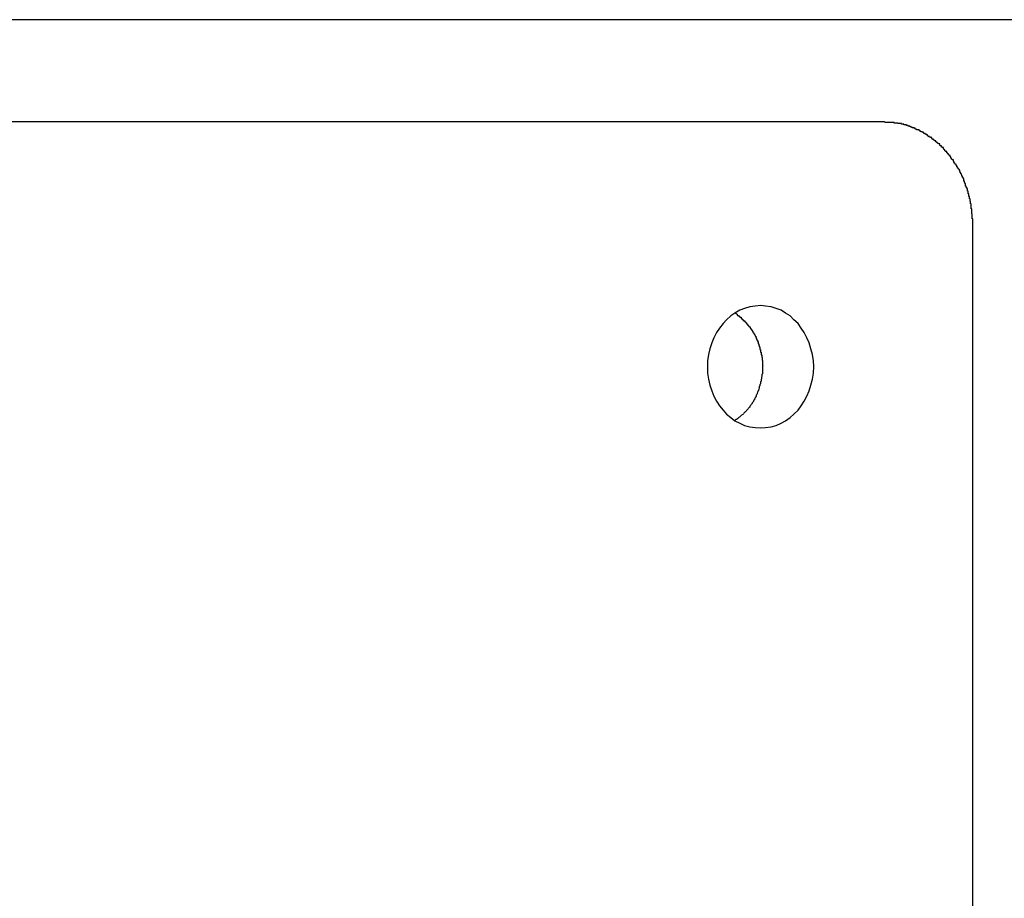
# Model space of a CAD drawing. Extents: x -39 to 39, y -14.5 to 14.5.
# Drawn here: x 15.5 to 16, y 6.1 to 6.5 of the extents above; entities that cross this region are included whole.
import ezdxf

# ---------------------------------------------------------------- set-up
doc = ezdxf.new("R2010")
doc.units = 0
doc.layers.get('0').update_dxf_attribs({"linetype": 'CONTINUOUS'})

msp = doc.modelspace()

# ---------------------------------------------------------------- linework, layer by layer
at = {"color": 0}
for points in [[(18.8153, 6.5474), (11.448, 6.5474)], [(18.8153, 6.5474), (11.448, 6.5474)], [(18.8153, 6.5474), (11.448, 6.5474)], [(18.8153, 6.5474), (11.448, 6.5474)], [(18.8153, 6.5474), (11.448, 6.5474)], [(18.8153, 6.5474), (11.448, 6.5474)], [(18.8153, 6.5474), (11.448, 6.5474)], [(18.8153, 6.5474), (11.448, 6.5474)], [(18.8153, 6.5474), (11.448, 6.5474)], [(18.8153, 6.5474), (11.448, 6.5474)], [(18.8153, 6.5474), (11.448, 6.5474)], [(18.8153, 6.5474), (11.448, 6.5474)], [(18.8153, 6.5474), (11.448, 6.5474)], [(18.8153, 6.5474), (11.448, 6.5474)], [(18.8153, 6.5474), (11.448, 6.5474)], [(18.8153, 6.5474), (11.448, 6.5474)], [(18.8153, 6.5474), (11.448, 6.5474)], [(18.8153, 6.5474), (11.448, 6.5474)], [(18.8153, 6.5474), (11.448, 6.5474)], [(18.8153, 6.5474), (11.448, 6.5474)], [(18.8153, 6.5474), (11.448, 6.5474)], [(15.9459, 6.4974), (13.8674, 6.4974)], [(15.9459, 6.4974), (13.8674, 6.4974)], [(15.9459, 6.4974), (13.8674, 6.4974)], [(15.9459, 6.4974), (13.8674, 6.4974)], [(15.9459, 6.4974), (13.8674, 6.4974)], [(15.9459, 6.4974), (13.8674, 6.4974)], [(15.9459, 6.4974), (13.8674, 6.4974)], [(15.9459, 6.4974), (13.8674, 6.4974)], [(15.9459, 6.4974), (13.8674, 6.4974)], [(15.9459, 6.4974), (13.8674, 6.4974)], [(15.9459, 6.4974), (13.8674, 6.4974)], [(15.9459, 6.4974), (13.8674, 6.4974)], [(15.9459, 6.4974), (13.8674, 6.4974)], [(15.9459, 6.4974), (13.8674, 6.4974)], [(15.9459, 6.4974), (13.8674, 6.4974)], [(15.9459, 6.4974), (13.8674, 6.4974)], [(15.9459, 6.4974), (13.8674, 6.4974)], [(15.9459, 6.4974), (13.8674, 6.4974)], [(15.9459, 6.4974), (13.8674, 6.4974)], [(15.9459, 6.4974), (13.8674, 6.4974)], [(15.9459, 6.4974), (13.8674, 6.4974)], [(15.9892, 6.4474), (15.9892, 6.4498), (15.9892, 6.4498), (15.989, 6.4498), (15.989, 6.4501), (15.989, 6.4501), (15.989, 6.4504), (15.989, 6.4504), (15.989, 6.4507), (15.989, 6.4507), (15.989, 6.451), (15.989, 6.451), (15.989, 6.4513), (15.989, 6.4513), (15.989, 6.4516), (15.989, 6.4516), (15.989, 6.4519), (15.989, 6.4519), (15.989, 6.4522), (15.989, 6.4522), (15.9887, 6.4522), (15.9887, 6.4525), (15.9887, 6.4525), (15.9887, 6.4528), (15.9887, 6.4528), (15.9887, 6.4531), (15.9887, 6.4531), (15.9887, 6.4534), (15.9887, 6.4534), (15.9887, 6.4537), (15.9887, 6.4537), (15.9887, 6.454), (15.9887, 6.454), (15.9887, 6.4543), (15.9887, 6.4544), (15.9887, 6.4547), (15.9887, 6.4547), (15.9884, 6.4547), (15.9884, 6.455), (15.9884, 6.455), (15.9884, 6.4553), (15.9884, 6.4553), (15.9884, 6.4556), (15.9884, 6.4556), (15.9884, 6.4559), (15.9884, 6.4559), (15.9884, 6.4562), (15.9884, 6.4562), (15.9884, 6.4565), (15.9884, 6.4565), (15.9884, 6.4568), (15.9884, 6.4569), (15.9884, 6.4572), (15.9884, 6.4572), (15.9881, 6.4572), (15.9881, 6.4575), (15.9881, 6.4575), (15.9881, 6.4578), (15.9881, 6.4578), (15.9881, 6.4581), (15.9881, 6.4581), (15.9881, 6.4584), (15.9879, 6.4584), (15.9879, 6.4587), (15.9879, 6.4587), (15.9879, 6.459), (15.9879, 6.459), (15.9879, 6.4593), (15.9879, 6.4593), (15.9879, 6.4596), (15.9879, 6.4596), (15.9876, 6.4596), (15.9876, 6.4599), (15.9876, 6.4599), (15.9876, 6.4602), (15.9876, 6.4602), (15.9876, 6.4605), (15.9876, 6.4605), (15.9876, 6.4608), (15.9873, 6.4608), (15.9873, 6.4611), (15.9873, 6.4611), (15.9873, 6.4614), (15.9873, 6.4614), (15.9873, 6.4617), (15.9873, 6.4618), (15.9873, 6.4621), (15.9873, 6.4621), (15.987, 6.4621), (15.987, 6.4624), (15.987, 6.4624), (15.987, 6.4627), (15.9869, 6.4627), (15.9869, 6.463), (15.9869, 6.463), (15.9869, 6.4633), (15.9866, 6.4633), (15.9866, 6.4636), (15.9866, 6.4636), (15.9866, 6.4639), (15.9866, 6.4639), (15.9866, 6.4642), (15.9866, 6.4643), (15.9866, 6.4646), (15.9866, 6.4646), (15.9863, 6.4646), (15.9863, 6.4649), (15.9863, 6.4649), (15.9863, 6.4652), (15.986, 6.4652), (15.986, 6.4655), (15.986, 6.4655), (15.986, 6.4658), (15.9857, 6.4658), (15.9857, 6.4661), (15.9857, 6.4661), (15.9857, 6.4664), (15.9857, 6.4664), (15.9857, 6.4667), (15.9857, 6.4668), (15.9857, 6.4671), (15.9857, 6.4671), (15.9854, 6.4671), (15.9854, 6.4674), (15.9854, 6.4674), (15.9854, 6.4677), (15.9851, 6.4677), (15.9851, 6.468), (15.9851, 6.468), (15.9851, 6.4683), (15.9848, 6.4683), (15.9848, 6.4686), (15.9848, 6.4686), (15.9848, 6.4689), (15.9848, 6.4689), (15.9848, 6.4692), (15.9848, 6.4692), (15.9848, 6.4695), (15.9848, 6.4695), (15.9845, 6.4695), (15.9845, 6.4698), (15.9845, 6.4698), (15.9845, 6.4701), (15.9842, 6.4701), (15.9842, 6.4704), (15.9842, 6.4704), (15.9842, 6.4707), (15.9839, 6.4707), (15.9839, 6.471), (15.9839, 6.471), (15.9839, 6.4713), (15.9837, 6.4713), (15.9837, 6.4716), (15.9837, 6.4716), (15.9837, 6.4719), (15.9837, 6.4719), (15.9834, 6.4719), (15.9834, 6.4721), (15.9834, 6.4721), (15.9834, 6.4724), (15.9831, 6.4724), (15.9831, 6.4727), (15.9831, 6.4727), (15.9831, 6.473), (15.9828, 6.473), (15.9828, 6.4733), (15.9828, 6.4733), (15.9828, 6.4736), (15.9825, 6.4736), (15.9825, 6.4739), (15.9825, 6.4739), (15.9825, 6.4742), (15.9825, 6.4742), (15.9822, 6.4742), (15.9822, 6.4744), (15.982, 6.4744), (15.982, 6.4747), (15.9817, 6.4747), (15.9817, 6.475), (15.9817, 6.475), (15.9817, 6.4753), (15.9814, 6.4753), (15.9814, 6.4756), (15.9814, 6.4756), (15.9814, 6.4759), (15.9811, 6.4759), (15.9811, 6.4762), (15.9811, 6.4762), (15.9811, 6.4765), (15.9811, 6.4765), (15.9808, 6.4765), (15.9808, 6.4766), (15.9806, 6.4766), (15.9806, 6.4769), (15.9803, 6.4769), (15.9803, 6.4772), (15.9803, 6.4772), (15.9803, 6.4775), (15.98, 6.4775), (15.98, 6.4778), (15.98, 6.4778), (15.98, 6.4781), (15.9797, 6.4781), (15.9797, 6.4784), (15.9797, 6.4784), (15.9797, 6.4787), (15.9797, 6.4787), (15.9794, 6.4787), (15.9794, 6.4787), (15.9791, 6.4787), (15.9791, 6.479), (15.9788, 6.479), (15.9788, 6.4793), (15.9788, 6.4793), (15.9788, 6.4796), (15.9785, 6.4796), (15.9785, 6.4799), (15.9785, 6.4799), (15.9785, 6.4802), (15.9782, 6.4802), (15.9782, 6.4805), (15.9782, 6.4805), (15.9782, 6.4808), (15.9782, 6.4808), (15.9779, 6.4808), (15.9779, 6.4808), (15.9776, 6.4808), (15.9776, 6.4811), (15.9773, 6.4811), (15.9773, 6.4814), (15.9773, 6.4814), (15.9773, 6.4817), (15.977, 6.4817), (15.977, 6.4819), (15.9768, 6.4819), (15.9768, 6.4822), (15.9765, 6.4822), (15.9765, 6.4825), (15.9765, 6.4825), (15.9765, 6.4828), (15.9765, 6.4828), (15.9762, 6.4828), (15.9762, 6.4828), (15.9759, 6.4828), (15.9759, 6.4831), (15.9756, 6.4831), (15.9756, 6.4834), (15.9756, 6.4834), (15.9756, 6.4837), (15.9753, 6.4837), (15.9753, 6.4838), (15.9751, 6.4838), (15.9751, 6.4841), (15.9748, 6.4841), (15.9748, 6.4844), (15.9748, 6.4844), (15.9748, 6.4847), (15.9748, 6.4847), (15.9745, 6.4847), (15.9745, 6.4847), (15.9742, 6.4847), (15.9742, 6.485), (15.9739, 6.485), (15.9739, 6.4853), (15.9739, 6.4853), (15.9739, 6.4856), (15.9736, 6.4856), (15.9736, 6.4856), (15.9733, 6.4856), (15.9733, 6.4859), (15.973, 6.4859), (15.973, 6.4862), (15.973, 6.4862), (15.973, 6.4865), (15.973, 6.4865), (15.9727, 6.4865), (15.9727, 6.4865), (15.9724, 6.4865), (15.9724, 6.4868), (15.9721, 6.4868), (15.9721, 6.4869), (15.972, 6.4869), (15.972, 6.4872), (15.9717, 6.4872), (15.9717, 6.4872), (15.9714, 6.4872), (15.9714, 6.4875), (15.9711, 6.4875), (15.9711, 6.4878), (15.9711, 6.4878), (15.9711, 6.4881), (15.9711, 6.4881), (15.9708, 6.4881), (15.9708, 6.4881), (15.9705, 6.4881), (15.9705, 6.4884), (15.9702, 6.4884), (15.9702, 6.4885), (15.97, 6.4885), (15.97, 6.4888), (15.9697, 6.4888), (15.9697, 6.4888), (15.9694, 6.4888), (15.9694, 6.4891), (15.9691, 6.4891), (15.9691, 6.4893), (15.9691, 6.4893), (15.9691, 6.4896), (15.9691, 6.4896), (15.9688, 6.4896), (15.9688, 6.4896), (15.9685, 6.4896), (15.9685, 6.4899), (15.9682, 6.4899), (15.9682, 6.4899), (15.968, 6.4899), (15.968, 6.4902), (15.9677, 6.4902), (15.9677, 6.4902), (15.9674, 6.4902), (15.9674, 6.4905), (15.9671, 6.4905), (15.9671, 6.4907), (15.9671, 6.4907), (15.9671, 6.491), (15.9671, 6.491), (15.9668, 6.491), (15.9668, 6.491), (15.9665, 6.491), (15.9665, 6.4913), (15.9662, 6.4913), (15.9662, 6.4913), (15.9659, 6.4913), (15.9659, 6.4916), (15.9656, 6.4916), (15.9656, 6.4916), (15.9653, 6.4916), (15.9653, 6.4919), (15.965, 6.4919), (15.965, 6.492), (15.965, 6.492), (15.965, 6.4923), (15.965, 6.4923), (15.9647, 6.4923), (15.9647, 6.4923), (15.9644, 6.4923), (15.9644, 6.4925), (15.9641, 6.4925), (15.9641, 6.4925), (15.9638, 6.4925), (15.9638, 6.4928), (15.9635, 6.4928), (15.9635, 6.4928), (15.9632, 6.4928), (15.9632, 6.4931), (15.9629, 6.4931), (15.9629, 6.4931), (15.9629, 6.4931), (15.9629, 6.4934), (15.9629, 6.4934), (15.9626, 6.4934), (15.9626, 6.4934), (15.9623, 6.4934), (15.9623, 6.4935), (15.962, 6.4935), (15.962, 6.4935), (15.9617, 6.4935), (15.9617, 6.4938), (15.9614, 6.4938), (15.9614, 6.4938), (15.9611, 6.4938), (15.9611, 6.4941), (15.9608, 6.4941), (15.9608, 6.4941), (15.9607, 6.4941), (15.9607, 6.4944), (15.9607, 6.4944), (15.9604, 6.4944), (15.9604, 6.4944), (15.9601, 6.4944), (15.9601, 6.4944), (15.9598, 6.4944), (15.9598, 6.4944), (15.9595, 6.4944), (15.9595, 6.4947), (15.9592, 6.4947), (15.9592, 6.4947), (15.9589, 6.4947), (15.9589, 6.4949), (15.9586, 6.4949), (15.9586, 6.4949), (15.9586, 6.4949), (15.9586, 6.4952), (15.9586, 6.4952), (15.9583, 6.4952), (15.9583, 6.4952), (15.958, 6.4952), (15.958, 6.4952), (15.9577, 6.4952), (15.9577, 6.4952), (15.9576, 6.4952), (15.9576, 6.4955), (15.9573, 6.4955), (15.9573, 6.4955), (15.957, 6.4955), (15.957, 6.4956), (15.9567, 6.4956), (15.9567, 6.4956), (15.9567, 6.4956), (15.9567, 6.4959), (15.9567, 6.4959), (15.9564, 6.4959), (15.9564, 6.4959), (15.9561, 6.4959), (15.9561, 6.4959), (15.9558, 6.4959), (15.9558, 6.4959), (15.9555, 6.4959), (15.9555, 6.4962), (15.9552, 6.4962), (15.9552, 6.4962), (15.9549, 6.4962), (15.9549, 6.4962), (15.9546, 6.4962), (15.9546, 6.4962), (15.9543, 6.4962), (15.9543, 6.4965), (15.9543, 6.4965), (15.954, 6.4965), (15.9537, 6.4965), (15.9534, 6.4965), (15.9534, 6.4965), (15.9531, 6.4965), (15.9528, 6.4965), (15.9525, 6.4965), (15.9525, 6.4967), (15.9522, 6.4967), (15.9519, 6.4967), (15.9516, 6.4967), (15.9516, 6.4967), (15.9513, 6.4967), (15.951, 6.4967), (15.9507, 6.4967), (15.9507, 6.497), (15.9507, 6.497), (15.9504, 6.497), (15.9501, 6.497), (15.9498, 6.497), (15.9495, 6.497), (15.9492, 6.497), (15.9489, 6.497), (15.9486, 6.497), (15.9483, 6.4971), (15.948, 6.4971), (15.9477, 6.4971), (15.9474, 6.4971), (15.9471, 6.4971), (15.9468, 6.4971), (15.9465, 6.4971), (15.9462, 6.4971), (15.9459, 6.4974)], [(15.9459, 6.4974), (15.9459, 6.4974)], [(15.9892, 6.4474), (15.9892, 6.4474)], [(15.9892, 5.7974), (15.9892, 6.4474)], [(15.9892, 5.7974), (15.9892, 6.4474)], [(15.9892, 5.7974), (15.9892, 6.4474)], [(15.9892, 5.7974), (15.9892, 6.4474)], [(15.9892, 5.7974), (15.9892, 6.4474)], [(15.9892, 5.7974), (15.9892, 6.4474)], [(15.9892, 5.7974), (15.9892, 6.4474)], [(15.9892, 5.7974), (15.9892, 6.4474)], [(15.9892, 5.7974), (15.9892, 6.4474)], [(15.9892, 5.7974), (15.9892, 6.4474)], [(15.9892, 5.7974), (15.9892, 6.4474)], [(15.9892, 5.7974), (15.9892, 6.4474)], [(15.9892, 5.7974), (15.9892, 6.4474)], [(15.9892, 5.7974), (15.9892, 6.4474)], [(15.9892, 5.7974), (15.9892, 6.4474)], [(15.9892, 5.7974), (15.9892, 6.4474)], [(15.9892, 5.7974), (15.9892, 6.4474)], [(15.9892, 5.7974), (15.9892, 6.4474)], [(15.9892, 5.7974), (15.9892, 6.4474)], [(15.9892, 5.7974), (15.9892, 6.4474)], [(15.9892, 5.7974), (15.9892, 6.4474)], [(15.8853, 6.3474), (15.8853, 6.3474), (15.8877, 6.3475), (15.8904, 6.3479), (15.8928, 6.3486), (15.8953, 6.3497), (15.8974, 6.3508), (15.8997, 6.3524), (15.9016, 6.3541), (15.9036, 6.3561), (15.9051, 6.3581), (15.9066, 6.3605), (15.9079, 6.3629), (15.9091, 6.3656), (15.9099, 6.3683), (15.9107, 6.3712), (15.9111, 6.3742), (15.9113, 6.3774), (15.9113, 6.3774), (15.9111, 6.3803), (15.9107, 6.3833), (15.9099, 6.3861), (15.9091, 6.389), (15.9079, 6.3915), (15.9066, 6.3941), (15.9051, 6.3963), (15.9036, 6.3986), (15.9016, 6.4004), (15.8997, 6.4022), (15.8974, 6.4036), (15.8953, 6.405), (15.8928, 6.4059), (15.8904, 6.4067), (15.8877, 6.4071), (15.8853, 6.4074), (15.8853, 6.4074), (15.8826, 6.4071), (15.8799, 6.4067), (15.8774, 6.4059), (15.8751, 6.405), (15.8727, 6.4036), (15.8706, 6.4022), (15.8686, 6.4004), (15.8669, 6.3986), (15.8651, 6.3963), (15.8636, 6.3941), (15.8623, 6.3915), (15.8613, 6.389), (15.8603, 6.3861), (15.8597, 6.3833), (15.8593, 6.3803), (15.8593, 6.3774), (15.8593, 6.3774), (15.8593, 6.3742), (15.8597, 6.3712), (15.8603, 6.3683), (15.8613, 6.3656), (15.8623, 6.3629), (15.8636, 6.3605), (15.8651, 6.3581), (15.8669, 6.3561), (15.8686, 6.3541), (15.8706, 6.3524), (15.8727, 6.3508), (15.8751, 6.3497), (15.8774, 6.3486), (15.8799, 6.3479), (15.8826, 6.3475), (15.8853, 6.3474)], [(15.8728, 6.4037), (15.8738, 6.4031), (15.8738, 6.4031), (15.8738, 6.4028), (15.8738, 6.4028), (15.8738, 6.4028), (15.8738, 6.4028), (15.8738, 6.4026), (15.8738, 6.4026), (15.8738, 6.4026), (15.8741, 6.4026), (15.8741, 6.4023), (15.8741, 6.4023), (15.8741, 6.4023), (15.8744, 6.4023), (15.8744, 6.4023), (15.8744, 6.4023), (15.8744, 6.4023), (15.8747, 6.4023), (15.8747, 6.4023), (15.8747, 6.402), (15.8747, 6.402), (15.8747, 6.402), (15.8748, 6.402), (15.8748, 6.4019), (15.8748, 6.4019), (15.8748, 6.4019), (15.8751, 6.4019), (15.8751, 6.4016), (15.8751, 6.4016), (15.8751, 6.4016), (15.8754, 6.4016), (15.8754, 6.4016), (15.8754, 6.4016), (15.8754, 6.4016), (15.8757, 6.4016), (15.8757, 6.4016), (15.8757, 6.4013), (15.8757, 6.4013), (15.8757, 6.4013), (15.8757, 6.4013), (15.8757, 6.401), (15.8757, 6.401), (15.8757, 6.401), (15.876, 6.401), (15.876, 6.4007), (15.876, 6.4007), (15.876, 6.4007), (15.8763, 6.4007), (15.8763, 6.4007), (15.8763, 6.4007), (15.8763, 6.4007), (15.8766, 6.4007), (15.8766, 6.4007), (15.8766, 6.4004), (15.8766, 6.4004), (15.8766, 6.4004), (15.8766, 6.4004), (15.8766, 6.4002), (15.8766, 6.4002), (15.8766, 6.4002), (15.8769, 6.4002), (15.8769, 6.3999), (15.8769, 6.3999), (15.8769, 6.3999), (15.8772, 6.3999), (15.8772, 6.3999), (15.8772, 6.3999), (15.8772, 6.3999), (15.8775, 6.3999), (15.8775, 6.3999), (15.8775, 6.3996), (15.8775, 6.3996), (15.8775, 6.3996), (15.8775, 6.3996), (15.8775, 6.3993), (15.8775, 6.3993), (15.8775, 6.3993), (15.8778, 6.3993), (15.8778, 6.399), (15.8778, 6.399), (15.8778, 6.399), (15.8781, 6.399), (15.8781, 6.3989), (15.8781, 6.3989), (15.8781, 6.3989), (15.8784, 6.3989), (15.8784, 6.3989), (15.8784, 6.3986), (15.8784, 6.3986), (15.8784, 6.3986), (15.8784, 6.3986), (15.8784, 6.3983), (15.8784, 6.3983), (15.8784, 6.3983), (15.8787, 6.3983), (15.8787, 6.398), (15.8787, 6.398), (15.8787, 6.398), (15.8789, 6.398), (15.8789, 6.3979), (15.8789, 6.3979), (15.8789, 6.3979), (15.8792, 6.3979), (15.8792, 6.3979), (15.8792, 6.3976), (15.8792, 6.3976), (15.8792, 6.3976), (15.8792, 6.3976), (15.8792, 6.3973), (15.8792, 6.3973), (15.8792, 6.3973), (15.8795, 6.3973), (15.8795, 6.397), (15.8795, 6.397), (15.8795, 6.397), (15.8798, 6.397), (15.8798, 6.3969), (15.8798, 6.3969), (15.8798, 6.3969), (15.8801, 6.3969), (15.8801, 6.3969), (15.8801, 6.3966), (15.8801, 6.3966), (15.8801, 6.3966), (15.8801, 6.3966), (15.8801, 6.3963), (15.8801, 6.3963), (15.8801, 6.3963), (15.8804, 6.3963), (15.8804, 6.396), (15.8804, 6.396), (15.8804, 6.396), (15.8805, 6.396), (15.8805, 6.3958), (15.8805, 6.3958), (15.8805, 6.3958), (15.8808, 6.3958), (15.8808, 6.3958), (15.8808, 6.3955), (15.8808, 6.3955), (15.8808, 6.3955), (15.8808, 6.3955), (15.8808, 6.3952), (15.8808, 6.3952), (15.8808, 6.3952), (15.8811, 6.3952), (15.8811, 6.3949), (15.8811, 6.3949), (15.8811, 6.3949), (15.8812, 6.3949), (15.8812, 6.3947), (15.8812, 6.3947), (15.8812, 6.3947), (15.8815, 6.3947), (15.8815, 6.3947), (15.8815, 6.3944), (15.8815, 6.3944), (15.8815, 6.3944), (15.8815, 6.3944), (15.8815, 6.3941), (15.8815, 6.3941), (15.8815, 6.3941), (15.8818, 6.3941), (15.8818, 6.3938), (15.8818, 6.3938), (15.8818, 6.3938), (15.8819, 6.3938), (15.8819, 6.3935), (15.8819, 6.3935), (15.8819, 6.3935), (15.8822, 6.3935), (15.8822, 6.3935), (15.8822, 6.3932), (15.8822, 6.3932), (15.8822, 6.3932), (15.8822, 6.3932), (15.8822, 6.3929), (15.8822, 6.3929), (15.8822, 6.3929), (15.8825, 6.3929), (15.8825, 6.3926), (15.8825, 6.3926), (15.8825, 6.3926), (15.8826, 6.3926), (15.8826, 6.3923), (15.8826, 6.3923), (15.8826, 6.3923), (15.8829, 6.3923), (15.8829, 6.3923), (15.8829, 6.392), (15.8829, 6.392), (15.8829, 6.3919), (15.8829, 6.3919), (15.8829, 6.3916), (15.8829, 6.3916), (15.8829, 6.3916), (15.8831, 6.3916), (15.8831, 6.3913), (15.8831, 6.3913), (15.8831, 6.3913), (15.8831, 6.3913), (15.8831, 6.391), (15.8831, 6.391), (15.8831, 6.391), (15.8834, 6.391), (15.8834, 6.391), (15.8834, 6.3907), (15.8834, 6.3907), (15.8834, 6.3906), (15.8834, 6.3906), (15.8834, 6.3903), (15.8834, 6.3903), (15.8834, 6.3903), (15.8837, 6.3903), (15.8837, 6.39), (15.8837, 6.39), (15.8837, 6.39), (15.8837, 6.39), (15.8837, 6.3897), (15.8837, 6.3897), (15.8837, 6.3897), (15.884, 6.3897), (15.884, 6.3897), (15.884, 6.3894), (15.884, 6.3894), (15.884, 6.3894), (15.884, 6.3894), (15.884, 6.3891), (15.884, 6.3891), (15.884, 6.3891), (15.8841, 6.3891), (15.8841, 6.3888), (15.8841, 6.3888), (15.8841, 6.3888), (15.8841, 6.3888), (15.8841, 6.3885), (15.8841, 6.3885), (15.8841, 6.3885), (15.8844, 6.3885), (15.8844, 6.3885), (15.8844, 6.3882), (15.8844, 6.3882), (15.8844, 6.388), (15.8844, 6.388), (15.8844, 6.3877), (15.8844, 6.3877), (15.8844, 6.3877), (15.8846, 6.3877), (15.8846, 6.3874), (15.8846, 6.3874), (15.8846, 6.3874), (15.8846, 6.3874), (15.8846, 6.3871), (15.8846, 6.3871), (15.8846, 6.3871), (15.8849, 6.3871), (15.8849, 6.3871), (15.8849, 6.3868), (15.8849, 6.3868), (15.8849, 6.3867), (15.8849, 6.3867), (15.8849, 6.3864), (15.8849, 6.3864), (15.8849, 6.3864), (15.8849, 6.3864), (15.8849, 6.3861), (15.8849, 6.3861), (15.8849, 6.3861), (15.8849, 6.3861), (15.8849, 6.3858), (15.8849, 6.3858), (15.8849, 6.3858), (15.8852, 6.3858), (15.8852, 6.3858), (15.8852, 6.3855), (15.8852, 6.3855), (15.8852, 6.3854), (15.8852, 6.3854), (15.8852, 6.3851), (15.8852, 6.3851), (15.8852, 6.3851), (15.8852, 6.3851), (15.8852, 6.3848), (15.8852, 6.3848), (15.8852, 6.3848), (15.8852, 6.3848), (15.8852, 6.3845), (15.8852, 6.3845), (15.8852, 6.3845), (15.8855, 6.3845), (15.8855, 6.3845), (15.8855, 6.3842), (15.8855, 6.3842), (15.8855, 6.384), (15.8855, 6.384), (15.8855, 6.3837), (15.8855, 6.3837), (15.8855, 6.3837), (15.8855, 6.3837), (15.8855, 6.3834), (15.8855, 6.3834), (15.8855, 6.3834), (15.8855, 6.3834), (15.8855, 6.3831), (15.8855, 6.3831), (15.8855, 6.3831), (15.8858, 6.3831), (15.8858, 6.3831), (15.8858, 6.3828), (15.8858, 6.3828), (15.8858, 6.3827), (15.8858, 6.3827), (15.8858, 6.3824), (15.8858, 6.3824), (15.8858, 6.3824), (15.8858, 6.3824), (15.8858, 6.3821), (15.8858, 6.3821), (15.8858, 6.3821), (15.8858, 6.3821), (15.8858, 6.3818), (15.8858, 6.3818), (15.8858, 6.3818), (15.886, 6.3818), (15.886, 6.3818), (15.886, 6.3815), (15.886, 6.3815), (15.886, 6.3813), (15.886, 6.3813), (15.886, 6.381), (15.886, 6.381), (15.886, 6.381), (15.886, 6.381), (15.886, 6.3807), (15.886, 6.3807), (15.886, 6.3807), (15.886, 6.3807), (15.886, 6.3804), (15.886, 6.3804), (15.886, 6.3804), (15.8861, 6.3804), (15.8861, 6.3804), (15.8861, 6.3801), (15.8861, 6.3801), (15.8861, 6.38), (15.8861, 6.38), (15.8861, 6.3797), (15.8861, 6.3797), (15.8861, 6.3797), (15.8861, 6.3797), (15.8861, 6.3794), (15.8861, 6.3794), (15.8861, 6.3794), (15.8861, 6.3794), (15.8861, 6.3791), (15.8861, 6.3791), (15.8861, 6.3791), (15.8862, 6.3791), (15.8862, 6.3791), (15.8862, 6.3788), (15.8862, 6.3788), (15.8862, 6.3786), (15.8862, 6.3786), (15.8862, 6.3783), (15.8862, 6.3783), (15.8862, 6.3783), (15.8862, 6.3783), (15.8862, 6.378), (15.8862, 6.378), (15.8862, 6.378), (15.8862, 6.378), (15.8862, 6.3777), (15.8862, 6.3777), (15.8862, 6.3777), (15.8863, 6.3777), (15.8863, 6.3777), (15.8862, 6.3774), (15.8862, 6.3774), (15.8862, 6.3773), (15.8862, 6.3773), (15.8862, 6.377), (15.8862, 6.377), (15.8862, 6.377), (15.8862, 6.377), (15.8862, 6.3767), (15.8862, 6.3767), (15.8862, 6.3767), (15.8862, 6.3767), (15.8862, 6.3764), (15.8862, 6.3764), (15.8862, 6.3764), (15.8862, 6.3764), (15.8862, 6.3764), (15.8862, 6.3761), (15.8862, 6.3761), (15.8862, 6.376), (15.8862, 6.376), (15.8862, 6.3757), (15.8862, 6.3757), (15.8862, 6.3757), (15.8862, 6.3757), (15.8862, 6.3754), (15.8862, 6.3754), (15.8862, 6.3754), (15.8862, 6.3754), (15.8862, 6.3751), (15.8862, 6.3751), (15.8862, 6.3751), (15.8862, 6.3751), (15.8862, 6.3751), (15.8861, 6.3748), (15.8861, 6.3748), (15.8861, 6.3748), (15.8861, 6.3748), (15.8861, 6.3745), (15.8861, 6.3745), (15.8861, 6.3745), (15.8861, 6.3745), (15.8861, 6.3742), (15.8861, 6.3742), (15.8861, 6.3742), (15.8861, 6.3742), (15.8861, 6.3739), (15.8861, 6.3739), (15.8861, 6.3739), (15.8861, 6.3739), (15.8861, 6.3739), (15.8859, 6.3736), (15.8859, 6.3736), (15.8859, 6.3735), (15.8859, 6.3735), (15.8859, 6.3732), (15.8859, 6.3732), (15.8859, 6.3732), (15.8859, 6.3732), (15.8859, 6.3729), (15.8859, 6.3729), (15.8859, 6.3729), (15.8859, 6.3729), (15.8859, 6.3726), (15.8859, 6.3726), (15.8859, 6.3726), (15.8859, 6.3726), (15.8859, 6.3726), (15.8857, 6.3723), (15.8857, 6.3723), (15.8857, 6.3723), (15.8857, 6.3723), (15.8857, 6.372), (15.8857, 6.372), (15.8857, 6.372), (15.8857, 6.372), (15.8857, 6.3717), (15.8857, 6.3717), (15.8857, 6.3717), (15.8857, 6.3717), (15.8857, 6.3714), (15.8857, 6.3714), (15.8857, 6.3714), (15.8857, 6.3714), (15.8857, 6.3714), (15.8855, 6.3711), (15.8855, 6.3711), (15.8855, 6.3711), (15.8855, 6.3711), (15.8855, 6.3708), (15.8855, 6.3708), (15.8855, 6.3708), (15.8855, 6.3708), (15.8855, 6.3705), (15.8855, 6.3705), (15.8855, 6.3705), (15.8855, 6.3705), (15.8855, 6.3702), (15.8855, 6.3702), (15.8855, 6.3702), (15.8855, 6.3702), (15.8855, 6.3702), (15.8852, 6.3699), (15.8852, 6.3699), (15.8852, 6.3699), (15.8852, 6.3699), (15.8852, 6.3696), (15.8852, 6.3696), (15.8852, 6.3696), (15.8852, 6.3696), (15.8852, 6.3693), (15.8852, 6.3693), (15.8852, 6.3693), (15.8852, 6.3693), (15.8852, 6.369), (15.8852, 6.369), (15.8852, 6.369), (15.8852, 6.369), (15.8852, 6.369), (15.8849, 6.3687), (15.8849, 6.3687), (15.8849, 6.3687), (15.8849, 6.3687), (15.8849, 6.3684), (15.8849, 6.3684), (15.8849, 6.3684), (15.8849, 6.3684), (15.8849, 6.3681), (15.8849, 6.3681), (15.8849, 6.3681), (15.8849, 6.3681), (15.8849, 6.3679), (15.8849, 6.3679), (15.8849, 6.3679), (15.8849, 6.3679), (15.8849, 6.3679), (15.8846, 6.3676), (15.8846, 6.3676), (15.8846, 6.3676), (15.8846, 6.3676), (15.8846, 6.3673), (15.8846, 6.3673), (15.8846, 6.3673), (15.8846, 6.3673), (15.8846, 6.367), (15.8846, 6.367), (15.8846, 6.367), (15.8846, 6.367), (15.8846, 6.3668), (15.8846, 6.3668), (15.8846, 6.3668), (15.8846, 6.3668), (15.8846, 6.3668), (15.8843, 6.3665), (15.8843, 6.3665), (15.8843, 6.3665), (15.8843, 6.3665), (15.8843, 6.3662), (15.8843, 6.3662), (15.8843, 6.3662), (15.8843, 6.3662), (15.8842, 6.3659), (15.8842, 6.3659), (15.8842, 6.3659), (15.8842, 6.3659), (15.8842, 6.3657), (15.8842, 6.3657), (15.8842, 6.3657), (15.8842, 6.3657), (15.8842, 6.3657), (15.8839, 6.3654), (15.8839, 6.3654), (15.8839, 6.3654), (15.8839, 6.3654), (15.8839, 6.3651), (15.8839, 6.3651), (15.8839, 6.3651), (15.8839, 6.3651), (15.8838, 6.3648), (15.8838, 6.3648), (15.8838, 6.3648), (15.8838, 6.3648), (15.8838, 6.3647), (15.8838, 6.3647), (15.8838, 6.3647), (15.8838, 6.3647), (15.8838, 6.3647), (15.8835, 6.3644), (15.8835, 6.3644), (15.8835, 6.3644), (15.8835, 6.3644), (15.8835, 6.3641), (15.8835, 6.3641), (15.8835, 6.3641), (15.8835, 6.3641), (15.8834, 6.3638), (15.8834, 6.3638), (15.8834, 6.3638), (15.8834, 6.3638), (15.8834, 6.3637), (15.8834, 6.3637), (15.8834, 6.3637), (15.8834, 6.3637), (15.8834, 6.3637), (15.8831, 6.3634), (15.8831, 6.3634), (15.8831, 6.3634), (15.8831, 6.3634), (15.8831, 6.3631), (15.8831, 6.3631), (15.8831, 6.3631), (15.8831, 6.3631), (15.883, 6.3628), (15.883, 6.3628), (15.883, 6.3628), (15.883, 6.3628), (15.883, 6.3628), (15.883, 6.3628), (15.883, 6.3628), (15.883, 6.3628), (15.883, 6.3628), (15.8827, 6.3625), (15.8827, 6.3625), (15.8827, 6.3625), (15.8827, 6.3625), (15.8827, 6.3622), (15.8827, 6.3622), (15.8827, 6.3622), (15.8827, 6.3622), (15.8825, 6.3619), (15.8825, 6.3619), (15.8825, 6.3619), (15.8825, 6.3619), (15.8825, 6.3618), (15.8825, 6.3618), (15.8825, 6.3618), (15.8825, 6.3618), (15.8825, 6.3618), (15.8822, 6.3615), (15.8822, 6.3615), (15.8822, 6.3615), (15.8822, 6.3615), (15.8822, 6.3612), (15.8822, 6.3612), (15.8822, 6.3612), (15.8822, 6.3612), (15.882, 6.3609), (15.882, 6.3609), (15.882, 6.3609), (15.882, 6.3609), (15.882, 6.3609), (15.882, 6.3609), (15.882, 6.3609), (15.882, 6.3609), (15.882, 6.3609), (15.8817, 6.3606), (15.8817, 6.3606), (15.8817, 6.3606), (15.8817, 6.3606), (15.8817, 6.3603), (15.8817, 6.3603), (15.8817, 6.3603), (15.8817, 6.3603), (15.8814, 6.36), (15.8814, 6.36), (15.8814, 6.36), (15.8814, 6.36), (15.8814, 6.36), (15.8814, 6.36), (15.8814, 6.36), (15.8814, 6.36), (15.8814, 6.36), (15.8811, 6.3597), (15.8811, 6.3597), (15.8811, 6.3597), (15.8811, 6.3597), (15.8811, 6.3594), (15.8811, 6.3594), (15.8811, 6.3594), (15.8811, 6.3594), (15.8809, 6.3591), (15.8809, 6.3591), (15.8809, 6.3591), (15.8809, 6.3591), (15.8809, 6.3591), (15.8809, 6.3591), (15.8809, 6.3591), (15.8809, 6.3591), (15.8809, 6.3591), (15.8806, 6.3588), (15.8806, 6.3588), (15.8806, 6.3588), (15.8806, 6.3588), (15.8805, 6.3585), (15.8805, 6.3585), (15.8805, 6.3585), (15.8805, 6.3585), (15.8802, 6.3582), (15.8802, 6.3582), (15.8802, 6.3582), (15.8802, 6.3582), (15.8802, 6.3582), (15.8802, 6.3582), (15.8802, 6.3582), (15.8802, 6.3582), (15.8802, 6.3582), (15.8799, 6.3579), (15.8799, 6.3579), (15.8799, 6.3579), (15.8799, 6.3579), (15.8799, 6.3576), (15.8799, 6.3576), (15.8799, 6.3576), (15.8799, 6.3576), (15.8796, 6.3573), (15.8796, 6.3573), (15.8796, 6.3573), (15.8796, 6.3573), (15.8796, 6.3573), (15.8796, 6.3573), (15.8796, 6.3573), (15.8796, 6.3573), (15.8796, 6.3573), (15.8793, 6.357), (15.8793, 6.357), (15.8793, 6.357), (15.8793, 6.357), (15.8791, 6.3567), (15.8791, 6.3567), (15.8791, 6.3567), (15.8791, 6.3567), (15.8788, 6.3564), (15.8788, 6.3564), (15.8788, 6.3564), (15.8788, 6.3564), (15.8788, 6.3564), (15.8788, 6.3564), (15.8788, 6.3564), (15.8788, 6.3564), (15.8788, 6.3564), (15.8785, 6.3561), (15.8785, 6.3561), (15.8785, 6.3561), (15.8785, 6.3561), (15.8784, 6.3559), (15.8784, 6.3559), (15.8784, 6.3559), (15.8784, 6.3559), (15.8781, 6.3556), (15.8781, 6.3556), (15.8781, 6.3556), (15.8781, 6.3556), (15.8781, 6.3556), (15.8781, 6.3556), (15.8781, 6.3556), (15.8781, 6.3556), (15.8781, 6.3556), (15.8778, 6.3553), (15.8778, 6.3553), (15.8778, 6.3553), (15.8778, 6.3553), (15.8777, 6.3552), (15.8777, 6.3552), (15.8777, 6.3552), (15.8777, 6.3552), (15.8774, 6.3549), (15.8774, 6.3549), (15.8774, 6.3549), (15.8774, 6.3549), (15.8774, 6.3549), (15.8774, 6.3549), (15.8774, 6.3549), (15.8774, 6.3549), (15.8774, 6.3549), (15.8771, 6.3546), (15.8771, 6.3546), (15.8771, 6.3546), (15.8771, 6.3546), (15.8768, 6.3543), (15.8768, 6.3543), (15.8768, 6.3543), (15.8768, 6.3543), (15.8765, 6.354), (15.8765, 6.354), (15.8765, 6.354), (15.8765, 6.354), (15.8765, 6.354), (15.8765, 6.354), (15.8765, 6.354), (15.8765, 6.354), (15.8765, 6.354), (15.8762, 6.3537), (15.8762, 6.3537), (15.8759, 6.3536), (15.8759, 6.3536), (15.8756, 6.3533), (15.8756, 6.3533), (15.8756, 6.3533), (15.8756, 6.3533), (15.8753, 6.353), (15.8753, 6.353), (15.8752, 6.353), (15.8752, 6.353), (15.8749, 6.3527), (15.8749, 6.3527), (15.8749, 6.3527), (15.8749, 6.3527), (15.8749, 6.3527), (15.8746, 6.3524), (15.8746, 6.3524), (15.8743, 6.3521), (15.8743, 6.3521), (15.874, 6.3518), (15.874, 6.3518), (15.8737, 6.3518), (15.8737, 6.3518), (15.8734, 6.3515), (15.8734, 6.3515), (15.8731, 6.3514), (15.8731, 6.3514), (15.8728, 6.3511), (15.8728, 6.3511), (15.8728, 6.3511), (15.8728, 6.3511)]]:
    msp.add_lwpolyline(points, dxfattribs=at)

doc.saveas('drawing.dxf')
